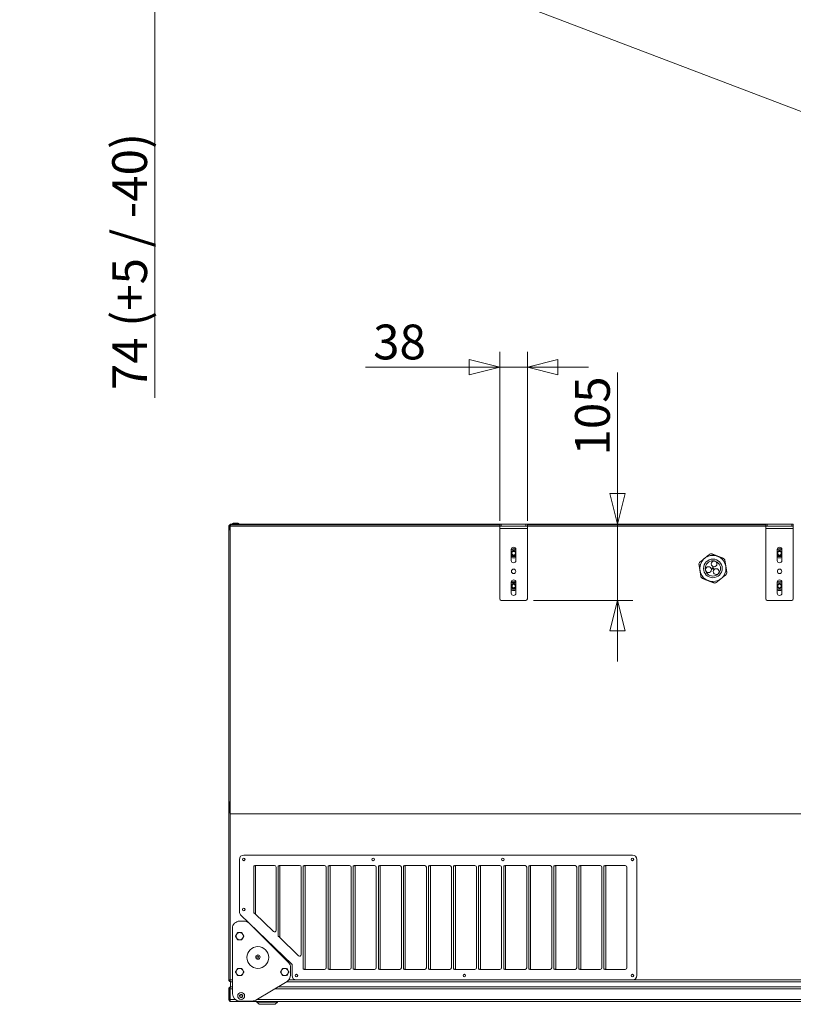
# Model space of a CAD drawing. Units: millimetres. Extents: x 184 to 8704, y 187 to 6054.
# Drawn here: x 2761 to 3826, y 550 to 1905 of the extents above; entities that cross this region are included whole.
import ezdxf

# ---------------------------------------------------------------- set-up
doc = ezdxf.new("R2010")
doc.units = ezdxf.units.MM
doc.header["$LTSCALE"] = 21
doc.layers.add('AM - Dimension', color=9, linetype='Continuous', lineweight=5, true_color=0x808080)
doc.layers.add('AM - Drawing', color=7, linetype='Continuous', lineweight=5)
doc.styles.add('Libre Frankling 9pkt Light', font='txt.shx')
doc.dimstyles.new('AM salgstegninger', dxfattribs={"dimscale": 21, "dimtxt": 2.28, "dimasz": 2, "dimexe": 1, "dimexo": 0.5, "dimgap": 0.5, "dimtad": 1, "dimdec": 0, "dimtxsty": 'Libre Frankling 9pkt Light', "dimblk": 'Filled-2', "dimcen": 0.09, "dimdle": 6, "dimclrd": 8, "dimclre": 8, "dimclrt": 7, "dimadec": 0, "dimazin": 2, "dimtfac": 1, "dimtdec": 0, "dimtmove": 0, "dimatfit": 3, "dimldrblk": 'Filled-2', "dimfxl": 1, "dimtolj": 1, "dimlwd": 0, "dimlwe": 0, "dimarcsym": 0})

# ---------------------------------------------------------------- blocks, each defined once
blk = doc.blocks.new('Filled-2')
at = {"color": 0}
for p, q in [((0, 0), (-1, 0.25)), ((-1, 0.25), (-1, -0.25)), ((-1, 0), (0, 0)), ((-1, -0.25), (0, 0))]:
    blk.add_line(p, q, dxfattribs=at)
at = {"color": 0, "flags": 128}
blk.add_lwpolyline([(-1, -0.25), (0, 0), (-1, 0.25), (-1, -0.25)], dxfattribs=at)
at = {"color": 0}
blk.add_solid([(-1, -0.25), (0, 0), (-1, 0.25), (-1, -0.25)], dxfattribs=at)
blk = doc.blocks.new('*D10')
at = {"layer": 'AM - Dimension', "color": 8, "lineweight": 0, "transparency": 16777216}
for p, q in [((2947.1, 2171.8), (2947.1, 2213.8)), ((3040.4, 2129.8), (2926.1, 2129.8)), ((2947.1, 2129.8), (2947.1, 2056.3)), ((3062.6, 2056.3), (2926.1, 2056.3)), ((2947.1, 2014.3), (2947.1, 1384.7))]:
    blk.add_line(p, q, dxfattribs=at)
at = {"layer": 'Defpoints', "color": 0, "transparency": 16777216}
for p in [(2947.1, 2129.8), (3050.9, 2129.8), (3073.1, 2056.3)]:
    blk.add_point(p, dxfattribs=at)
at = {"layer": 'AM - Dimension', "color": 8, "lineweight": 0, "transparency": 16777216, "xscale": 42, "yscale": 42, "zscale": 42}
for p, rotation in [((2947.1, 2129.8), 270), ((2947.1, 2056.3), 90)]:
    blk.add_blockref('Filled-2', p, dxfattribs=dict(at, rotation=rotation))
at = {"layer": 'AM - Dimension', "color": 7, "lineweight": 5, "transparency": 16777216, "insert": (2912.6, 1395.2), "char_height": 47.88, "attachment_point": 4, "rotation": 90, "style": 'Libre Frankling 9pkt Light'}
blk.add_mtext('\\A1;\\fLibre Franklin Light|b0|i0;74 (+5 / -40)', dxfattribs=at)
blk = doc.blocks.new('*D29')
at = {"layer": 'AM - Dimension', "color": 8, "lineweight": 0, "transparency": 16777216}
for p, q in [((3422.1, 1215.2), (3422.1, 1447.9)), ((3460.1, 1215.2), (3460.1, 1447.9)), ((3380.1, 1426.9), (3237.3, 1426.9)), ((3460.1, 1426.9), (3422.1, 1426.9)), ((3502.1, 1426.9), (3544.1, 1426.9))]:
    blk.add_line(p, q, dxfattribs=at)
at = {"layer": 'Defpoints', "color": 0, "transparency": 16777216}
for p in [(3460.1, 1426.9), (3422.1, 1204.7), (3460.1, 1204.7)]:
    blk.add_point(p, dxfattribs=at)
at = {"layer": 'AM - Dimension', "color": 8, "lineweight": 0, "transparency": 16777216, "xscale": 42, "yscale": 42, "zscale": 42}
blk.add_blockref('Filled-2', (3422.1, 1426.9), dxfattribs=at)
at = {"layer": 'AM - Dimension', "color": 8, "lineweight": 0, "transparency": 16777216, "xscale": 42, "yscale": 42, "zscale": 42, "rotation": 180}
blk.add_blockref('Filled-2', (3460.1, 1426.9), dxfattribs=at)
at = {"layer": 'AM - Dimension', "color": 7, "lineweight": 5, "transparency": 16777216, "insert": (3247.8, 1461.4), "char_height": 47.88, "attachment_point": 4, "style": 'Libre Frankling 9pkt Light'}
blk.add_mtext('\\A1;38', dxfattribs=at)
blk = doc.blocks.new('*D30')
at = {"layer": 'AM - Dimension', "color": 8, "lineweight": 0, "transparency": 16777216}
for p, q in [((3584.1, 1252.7), (3584.1, 1419.5)), ((3468.6, 1210.7), (3605.1, 1210.7)), ((3584.1, 1105.7), (3584.1, 1210.7)), ((3468.6, 1105.7), (3605.1, 1105.7)), ((3584.1, 1063.7), (3584.1, 1021.7))]:
    blk.add_line(p, q, dxfattribs=at)
at = {"layer": 'Defpoints', "color": 0, "transparency": 16777216}
for p in [(3458.1, 1210.7), (3584.1, 1210.7), (3458.1, 1105.7)]:
    blk.add_point(p, dxfattribs=at)
at = {"layer": 'AM - Dimension', "color": 8, "lineweight": 0, "transparency": 16777216, "xscale": 42, "yscale": 42, "zscale": 42}
for p, rotation in [((3584.1, 1210.7), 270), ((3584.1, 1105.7), 90)]:
    blk.add_blockref('Filled-2', p, dxfattribs=dict(at, rotation=rotation))
at = {"layer": 'AM - Dimension', "color": 7, "lineweight": 5, "transparency": 16777216, "insert": (3549.6, 1305.2), "char_height": 47.88, "attachment_point": 4, "rotation": 90, "style": 'Libre Frankling 9pkt Light'}
blk.add_mtext('\\A1;105', dxfattribs=at)

msp = doc.modelspace()

# ---------------------------------------------------------------- linework, layer by layer
at = {"layer": 'AM - Drawing'}
for p, q in [((6034.4, 942.1), (3143, 2042.9)), ((3049.1, 1207.7), (3050.1, 1207.7)), ((3049.1, 1202.7), (3049.1, 1207.7)), ((3051.1, 1207.7), (3050.1, 1207.7)), ((3050.1, 1202.7), (3050.1, 1207.7)), ((3054.1, 1210.7), (3051.1, 1210.7)), ((3051.1, 1210.7), (3051.1, 1209.7)), ((3051.1, 1209.7), (3051.1, 1208.7)), ((3051.1, 1209.7), (3051.8, 1209.7)), ((3051.3, 1208.7), (3051.1, 1208.7)), ((3051.1, 812.7), (3051.1, 1208.7)), ((3051.1, 1207.7), (3051.1, 811.7)), ((3422.1, 1207.7), (3051.1, 1207.7)), ((3051.1, 1207.7), (3051.1, 1207.7)), ((3051.8, 1209.7), (3422.1, 1209.7)), ((3054.1, 1209.7), (3054.1, 1210.7)), ((3422.1, 1210.7), (3054.1, 1210.7)), ((3422.1, 1209.7), (3054.1, 1209.7)), ((3055.2, 1212.1), (3062, 1212.1)), ((3422.1, 1210.7), (3422.1, 1207.7)), ((3422.1, 1210.7), (3424.1, 1210.7)), ((3424.1, 1207.7), (3422.1, 1207.7)), ((3422.1, 1204.7), (3422.1, 1207.7)), ((3424.1, 1207.7), (3424.1, 1210.7)), ((3458.1, 1210.7), (3424.1, 1210.7)), ((3424.1, 1207.7), (3458.1, 1207.7)), ((3458.1, 1210.7), (3460.1, 1210.7)), ((3458.1, 1210.7), (3458.1, 1207.7)), ((3460.1, 1207.7), (3458.1, 1207.7)), ((3788.1, 1210.7), (3460.1, 1210.7)), ((3460.1, 1207.7), (3460.1, 1210.7)), ((3460.1, 1209.7), (3788.1, 1209.7)), ((3788.1, 1209.7), (3460.1, 1209.7)), ((3788.1, 1207.7), (3460.1, 1207.7)), ((3460.1, 1204.7), (3460.1, 1207.7)), ((3788.1, 1210.7), (3788.1, 1207.7)), ((3788.1, 1210.7), (3790.1, 1210.7)), ((3790.1, 1207.7), (3788.1, 1207.7)), ((3788.1, 1204.7), (3788.1, 1207.7)), ((3790.1, 1207.7), (3790.1, 1210.7)), ((3824.1, 1210.7), (3790.1, 1210.7)), ((3790.1, 1207.7), (3824.1, 1207.7)), ((3824.1, 1210.7), (3826.1, 1210.7)), ((3824.1, 1210.7), (3824.1, 1207.7)), ((3826.1, 1207.7), (3824.1, 1207.7)), ((3826.1, 1207.7), (3826.1, 1210.7)), ((3826.1, 1204.7), (3826.1, 1207.7)), ((3049.1, 828.2), (3049.1, 1202.7)), ((3049.1, 1202.7), (3049.1, 1202.7)), ((3051.1, 1202.7), (3049.1, 1202.7)), ((3049.1, 1202.7), (3050.1, 1202.7)), ((3050.1, 1202.7), (3050.1, 1202.7)), ((3051.1, 1202.7), (3051.1, 828.2)), ((3051.1, 1202.7), (3051.1, 1202.7)), ((3422.1, 1107.7), (3422.1, 1204.7)), ((3460.1, 1204.7), (3422.1, 1204.7)), ((3460.1, 1204.7), (3460.1, 1107.7)), ((3788.1, 1107.7), (3788.1, 1204.7)), ((3826.1, 1204.7), (3788.1, 1204.7)), ((3826.1, 1204.7), (3826.1, 1107.7)), ((3437.8, 1160.7), (3437.8, 1175.7)), ((3437.8, 1174.2), (3438.4, 1175.2)), ((3438.4, 1166), (3437.8, 1167)), ((3438.4, 1175.2), (3443.7, 1175.2)), ((3443.7, 1166), (3438.4, 1166)), ((3443.7, 1175.2), (3444.3, 1174.2)), ((3444.3, 1167), (3443.7, 1166)), ((3444.3, 1175.7), (3444.3, 1160.7)), ((3803.8, 1160.7), (3803.8, 1175.7)), ((3803.8, 1174.2), (3804.4, 1175.2)), ((3804.4, 1166), (3803.8, 1167)), ((3804.4, 1175.2), (3809.7, 1175.2)), ((3809.7, 1166), (3804.4, 1166)), ((3809.7, 1175.2), (3810.3, 1174.2)), ((3810.3, 1167), (3809.7, 1166)), ((3810.3, 1175.7), (3810.3, 1160.7)), ((3715.4, 1150.9), (3714.3, 1149.7)), ((3714.3, 1149.7), (3715.4, 1148.6)), ((3714.7, 1149.4), (3714.8, 1149.5)), ((3714.9, 1150.2), (3714.8, 1150.2)), ((3714.8, 1149.3), (3714.8, 1149.3)), ((3714.9, 1150.3), (3715, 1150.3)), ((3716.6, 1149.7), (3715.4, 1150.9)), ((3715.4, 1148.6), (3716.6, 1149.7)), ((3715.5, 1149), (3715.5, 1149)), ((3715.6, 1149.1), (3715.6, 1149)), ((3715.7, 1150.4), (3715.7, 1150.4)), ((3715.8, 1150.4), (3715.8, 1150.3)), ((3716.1, 1149.7), (3716.2, 1149.7)), ((3716.2, 1149.5), (3716.1, 1149.6)), ((3437.8, 1115.7), (3437.8, 1130.7)), ((3437.8, 1129.2), (3438.4, 1130.2)), ((3438.4, 1130.2), (3443.7, 1130.2)), ((3443.7, 1130.2), (3444.3, 1129.2)), ((3444.3, 1130.7), (3444.3, 1115.7)), ((3803.8, 1115.7), (3803.8, 1130.7)), ((3803.8, 1129.1), (3804.5, 1130.3)), ((3804.5, 1130.3), (3809.8, 1130.1)), ((3809.8, 1130.1), (3810.3, 1129.3)), ((3810.3, 1130.7), (3810.3, 1115.7)), ((3438.4, 1121), (3437.8, 1122)), ((3443.7, 1121), (3438.4, 1121)), ((3444.3, 1122), (3443.7, 1121)), ((3804.3, 1121.1), (3803.8, 1122)), ((3809.6, 1120.9), (3804.3, 1121.1)), ((3810.3, 1122.1), (3809.6, 1120.9)), ((3458.1, 1105.7), (3424.1, 1105.7)), ((3824.1, 1105.7), (3790.1, 1105.7)), ((3049.1, 813.7), (3049.1, 828.2)), ((3050.1, 828.2), (3049.1, 828.2)), ((3049.1, 828.2), (3049.1, 828.2)), ((3049.1, 828.2), (3051.1, 828.2)), ((3050.1, 813.7), (3050.1, 828.2)), ((3050.1, 828.2), (3050.1, 828.2)), ((3051.1, 828.2), (3051.1, 828.2)), ((3049.1, 583.2), (3049.1, 813.7)), ((3049.1, 813.7), (3050.1, 813.7)), ((3051.1, 826.7), (3050.1, 826.7)), ((3050.1, 826.7), (3050.1, 813.7)), ((3050.1, 813.7), (3051.1, 813.7)), ((3051.1, 812.7), (3051.1, 812.7)), ((3051.1, 583.2), (3051.1, 812)), ((3051.1, 811.7), (4197.1, 811.7)), ((3063.6, 677.1), (3063.6, 749.2)), ((3069.6, 755.2), (3604.6, 755.2)), ((3610.6, 749.2), (3610.6, 589.2)), ((3083.5, 740.4), (3086, 740.4)), ((3083.5, 675.4), (3083.5, 740.4)), ((3083.5, 740.4), (3083.5, 740.4)), ((3083.5, 740.4), (3083.5, 740.4)), ((3083.5, 740.4), (3084.8, 740.4)), ((3084.8, 740.4), (3084.8, 740.7)), ((3084.8, 740.7), (3112.1, 740.7)), ((3086, 740.4), (3086, 675.4)), ((3114.1, 738.7), (3114.1, 651.3)), ((3117, 740.4), (3117, 740.4)), ((3117, 740.4), (3118.3, 740.4)), ((3117, 740.4), (3117, 740.4)), ((3117, 642.9), (3117, 740.4)), ((3117, 740.4), (3119.5, 740.4)), ((3118.3, 740.7), (3146.6, 740.7)), ((3118.3, 740.4), (3118.3, 740.7)), ((3119.5, 740.4), (3119.5, 642.9)), ((3148.6, 738.7), (3148.6, 617.8)), ((3151.5, 598), (3151.5, 740.4)), ((3151.5, 740.4), (3151.5, 740.4)), ((3151.5, 740.4), (3151.5, 740.4)), ((3151.5, 740.4), (3152.8, 740.4)), ((3151.5, 740.4), (3154, 740.4)), ((3152.8, 740.4), (3152.8, 740.7)), ((3152.8, 740.7), (3180.8, 740.7)), ((3154, 740.4), (3154, 598)), ((3183.1, 738.4), (3183.1, 600)), ((3186, 598), (3186, 740.4)), ((3186, 740.4), (3186, 740.4)), ((3186, 740.4), (3186, 740.4)), ((3186, 740.4), (3187.3, 740.4)), ((3186, 740.4), (3188.5, 740.4)), ((3187.3, 740.4), (3187.3, 740.7)), ((3187.3, 740.7), (3215.3, 740.7)), ((3188.5, 740.4), (3188.5, 598)), ((3217.6, 738.4), (3217.6, 600)), ((3220.5, 598), (3220.5, 740.4)), ((3220.5, 740.4), (3220.5, 740.4)), ((3220.5, 740.4), (3220.5, 740.4)), ((3220.5, 740.4), (3221.8, 740.4)), ((3220.5, 740.4), (3223, 740.4)), ((3221.8, 740.4), (3221.8, 740.7)), ((3221.8, 740.7), (3249.8, 740.7)), ((3223, 740.4), (3223, 598)), ((3252.1, 738.4), (3252.1, 600)), ((3255, 598), (3255, 740.4)), ((3255, 740.4), (3255, 740.4)), ((3255, 740.4), (3255, 740.4)), ((3255, 740.4), (3256.3, 740.4)), ((3255, 740.4), (3257.5, 740.4)), ((3256.3, 740.4), (3256.3, 740.7)), ((3256.3, 740.7), (3284.3, 740.7)), ((3257.5, 740.4), (3257.5, 598)), ((3286.6, 738.4), (3286.6, 600)), ((3289.5, 598), (3289.5, 740.4)), ((3289.5, 740.4), (3289.5, 740.4)), ((3289.5, 740.4), (3289.5, 740.4)), ((3289.5, 740.4), (3290.8, 740.4)), ((3289.5, 740.4), (3292, 740.4)), ((3290.8, 740.4), (3290.8, 740.7)), ((3290.8, 740.7), (3318.8, 740.7)), ((3292, 740.4), (3292, 598)), ((3321.1, 738.4), (3321.1, 600)), ((3324, 598), (3324, 740.4)), ((3324, 740.4), (3324, 740.4)), ((3324, 740.4), (3324, 740.4)), ((3324, 740.4), (3325.3, 740.4)), ((3324, 740.4), (3326.5, 740.4)), ((3325.3, 740.4), (3325.3, 740.7)), ((3325.3, 740.7), (3353.3, 740.7)), ((3326.5, 740.4), (3326.5, 598)), ((3355.6, 738.4), (3355.6, 600)), ((3358.5, 598), (3358.5, 740.4)), ((3358.5, 740.4), (3358.5, 740.4)), ((3358.5, 740.4), (3358.5, 740.4)), ((3358.5, 740.4), (3359.8, 740.4)), ((3358.5, 740.4), (3361, 740.4)), ((3359.8, 740.4), (3359.8, 740.7)), ((3359.8, 740.7), (3387.8, 740.7)), ((3361, 740.4), (3361, 598)), ((3390.1, 738.4), (3390.1, 600)), ((3393, 598), (3393, 740.4)), ((3393, 740.4), (3393, 740.4)), ((3393, 740.4), (3393, 740.4)), ((3393, 740.4), (3394.3, 740.4)), ((3393, 740.4), (3395.5, 740.4)), ((3394.3, 740.4), (3394.3, 740.7)), ((3394.3, 740.7), (3422.3, 740.7)), ((3395.5, 740.4), (3395.5, 598)), ((3424.6, 738.4), (3424.6, 600)), ((3427.5, 598), (3427.5, 740.4)), ((3427.5, 740.4), (3427.5, 740.4)), ((3427.5, 740.4), (3427.5, 740.4)), ((3427.5, 740.4), (3428.8, 740.4)), ((3427.5, 740.4), (3430, 740.4)), ((3428.8, 740.4), (3428.8, 740.7)), ((3428.8, 740.7), (3456.8, 740.7)), ((3430, 740.4), (3430, 598)), ((3459.1, 738.4), (3459.1, 600)), ((3462, 598), (3462, 740.4)), ((3462, 740.4), (3462, 740.4)), ((3462, 740.4), (3462, 740.4)), ((3462, 740.4), (3463.3, 740.4)), ((3462, 740.4), (3464.5, 740.4)), ((3463.3, 740.4), (3463.3, 740.7)), ((3463.3, 740.7), (3491.3, 740.7)), ((3464.5, 740.4), (3464.5, 598)), ((3493.6, 738.4), (3493.6, 600)), ((3496.5, 598), (3496.5, 740.4)), ((3496.5, 740.4), (3496.5, 740.4)), ((3496.5, 740.4), (3496.5, 740.4)), ((3496.5, 740.4), (3497.8, 740.4)), ((3496.5, 740.4), (3499, 740.4)), ((3497.8, 740.4), (3497.8, 740.7)), ((3497.8, 740.7), (3525.8, 740.7)), ((3499, 740.4), (3499, 598)), ((3528.1, 738.4), (3528.1, 600)), ((3531, 598), (3531, 740.4)), ((3531, 740.4), (3531, 740.4)), ((3531, 740.4), (3531, 740.4)), ((3531, 740.4), (3532.3, 740.4)), ((3531, 740.4), (3533.5, 740.4)), ((3532.3, 740.4), (3532.3, 740.7)), ((3532.3, 740.7), (3560.3, 740.7)), ((3533.5, 740.4), (3533.5, 598)), ((3562.6, 738.4), (3562.6, 600)), ((3565.5, 598), (3565.5, 740.4)), ((3565.5, 740.4), (3565.5, 740.4)), ((3565.5, 740.4), (3565.5, 740.4)), ((3565.5, 740.4), (3566.8, 740.4)), ((3565.5, 740.4), (3568, 740.4)), ((3566.8, 740.4), (3566.8, 740.7)), ((3566.8, 740.7), (3594.8, 740.7)), ((3568, 740.4), (3568, 598)), ((3597.1, 738.4), (3597.1, 600)), ((3070, 664.2), (3064.1, 664.2)), ((3136.1, 604.3), (3065.4, 672.8)), ((3086, 675.4), (3083.5, 675.4)), ((3083.5, 675.4), (3083.5, 675.4)), ((3083.5, 675.3), (3083.5, 675.4)), ((3084.8, 675.3), (3083.5, 675.3)), ((3084.5, 675.3), (3084.5, 675.4)), ((3086, 675.3), (3084.8, 675.3)), ((3084.8, 674.9), (3084.8, 675.3)), ((3110.7, 649.8), (3084.8, 674.9)), ((3086, 675.4), (3086, 675.3)), ((3086, 675.3), (3086, 673.8)), ((3054.1, 654.2), (3054.1, 564.2)), ((3131.2, 607.1), (3077, 661.3)), ((3118.3, 642.9), (3117, 642.9)), ((3117, 642.9), (3117, 642.9)), ((3117, 642.9), (3117, 642.9)), ((3119.5, 642.9), (3117, 642.9)), ((3118, 642.9), (3118, 642.9)), ((3119.5, 642.9), (3118.3, 642.9)), ((3118.3, 642.5), (3118.3, 642.9)), ((3145.2, 616.4), (3118.3, 642.5)), ((3119.5, 642.9), (3119.5, 642.9)), ((3119.5, 642.9), (3119.5, 641.3)), ((3134.1, 589.9), (3134.1, 600.1)), ((3136.1, 589.2), (3136.1, 604.3)), ((3152.8, 598), (3151.5, 598)), ((3151.5, 598), (3151.5, 598)), ((3151.5, 598), (3151.5, 598)), ((3154, 598), (3151.5, 598)), ((3152.8, 597.7), (3152.8, 598)), ((3180.8, 597.7), (3152.8, 597.7)), ((3187.3, 598), (3186, 598)), ((3186, 598), (3186, 598)), ((3186, 598), (3186, 598)), ((3188.5, 598), (3186, 598)), ((3187.3, 597.7), (3187.3, 598)), ((3215.3, 597.7), (3187.3, 597.7)), ((3221.8, 598), (3220.5, 598)), ((3220.5, 598), (3220.5, 598)), ((3220.5, 598), (3220.5, 598)), ((3223, 598), (3220.5, 598)), ((3221.8, 597.7), (3221.8, 598)), ((3249.8, 597.7), (3221.8, 597.7)), ((3256.3, 598), (3255, 598)), ((3255, 598), (3255, 598)), ((3255, 598), (3255, 598)), ((3257.5, 598), (3255, 598)), ((3256.3, 597.7), (3256.3, 598)), ((3284.3, 597.7), (3256.3, 597.7)), ((3290.8, 598), (3289.5, 598)), ((3289.5, 598), (3289.5, 598)), ((3289.5, 598), (3289.5, 598)), ((3292, 598), (3289.5, 598)), ((3290.8, 597.7), (3290.8, 598)), ((3318.8, 597.7), (3290.8, 597.7)), ((3325.3, 598), (3324, 598)), ((3324, 598), (3324, 598)), ((3324, 598), (3324, 598)), ((3326.5, 598), (3324, 598)), ((3325.3, 597.7), (3325.3, 598)), ((3353.3, 597.7), (3325.3, 597.7)), ((3359.8, 598), (3358.5, 598)), ((3358.5, 598), (3358.5, 598)), ((3358.5, 598), (3358.5, 598)), ((3361, 598), (3358.5, 598)), ((3359.8, 597.7), (3359.8, 598)), ((3387.8, 597.7), (3359.8, 597.7)), ((3394.3, 598), (3393, 598)), ((3393, 598), (3393, 598)), ((3393, 598), (3393, 598)), ((3395.5, 598), (3393, 598)), ((3394.3, 597.7), (3394.3, 598)), ((3422.3, 597.7), (3394.3, 597.7)), ((3428.8, 598), (3427.5, 598)), ((3427.5, 598), (3427.5, 598)), ((3427.5, 598), (3427.5, 598)), ((3430, 598), (3427.5, 598)), ((3428.8, 597.7), (3428.8, 598)), ((3456.8, 597.7), (3428.8, 597.7)), ((3463.3, 598), (3462, 598)), ((3462, 598), (3462, 598)), ((3462, 598), (3462, 598)), ((3464.5, 598), (3462, 598)), ((3463.3, 597.7), (3463.3, 598)), ((3491.3, 597.7), (3463.3, 597.7)), ((3497.8, 598), (3496.5, 598)), ((3496.5, 598), (3496.5, 598)), ((3496.5, 598), (3496.5, 598)), ((3499, 598), (3496.5, 598)), ((3497.8, 597.7), (3497.8, 598)), ((3525.8, 597.7), (3497.8, 597.7)), ((3532.3, 598), (3531, 598)), ((3531, 598), (3531, 598)), ((3531, 598), (3531, 598)), ((3533.5, 598), (3531, 598)), ((3532.3, 597.7), (3532.3, 598)), ((3560.3, 597.7), (3532.3, 597.7)), ((3566.8, 598), (3565.5, 598)), ((3565.5, 598), (3565.5, 598)), ((3565.5, 598), (3565.5, 598)), ((3568, 598), (3565.5, 598)), ((3566.8, 597.7), (3566.8, 598)), ((3594.8, 597.7), (3566.8, 597.7)), ((3050.6, 583.2), (3049.1, 583.2)), ((3050.6, 583.2), (3051.1, 583.2)), ((3051.1, 583.2), (3054.1, 583.2)), ((3131.6, 583.2), (3142.1, 583.2)), ((3604.6, 583.2), (3142.1, 583.2)), ((3604.6, 583.2), (4116.6, 583.2)), ((3050.6, 571.2), (3049.1, 571.2)), ((3049.1, 571.2), (3049.1, 556.2)), ((3050.6, 556.2), (3050.6, 571.2)), ((3054.1, 571.2), (3050.9, 571.2)), ((3050.9, 556.2), (3050.9, 571.2)), ((3051.6, 580.9), (3051.6, 580.7)), ((3051.6, 573.7), (3051.6, 580.7)), ((3051.6, 580.7), (3051.9, 580.7)), ((3051.9, 573.7), (3051.6, 573.7)), ((3051.6, 573.6), (3051.6, 573.7)), ((3054.1, 580.7), (3051.9, 580.7)), ((3051.9, 573.7), (3054.1, 573.7)), ((3086.4, 555.6), (3129.2, 581.3)), ((4135.7, 571.2), (3112.4, 571.2)), ((3116.6, 573.7), (4131.6, 573.7)), ((4131.6, 573.7), (3116.6, 573.7)), ((4119.9, 580.7), (3128.3, 580.7)), ((3050.6, 556.2), (3049.1, 556.2)), ((3050.9, 556.2), (3058.1, 556.2)), ((3087.4, 556.2), (4160.7, 556.2)), ((4196.6, 553.7), (3051.6, 553.7)), ((3064.1, 554.2), (3081.3, 554.2)), ((3087.9, 552.7), (3087.9, 553.7)), ((3115.9, 552.7), (3087.9, 552.7)), ((3090.9, 549.7), (3087.9, 552.7)), ((3112.9, 549.7), (3090.9, 549.7)), ((3112.9, 549.7), (3115.9, 552.7)), ((3115.9, 552.7), (3115.9, 553.7))]:
    msp.add_line(p, q, dxfattribs=at)
for centre, radius in [((3441.1, 1170.6), 3), ((3441.1, 1170.6), 2.46), ((3715.4, 1149.7), 18), ((3807.1, 1170.6), 3), ((3807.1, 1170.6), 2.46), ((3715.4, 1149.7), 12.8), ((3715.4, 1149.7), 10.5), ((3717, 1155.9), 4), ((3441.1, 1145.7), 3), ((3709.3, 1148), 4), ((3720, 1145.3), 4), ((3807.1, 1145.7), 3), ((3441.1, 1125.6), 3), ((3441.1, 1125.6), 2.46), ((3807.1, 1125.6), 3), ((3807.1, 1125.6), 2.46), ((3069.6, 749.2), 1.8), ((3247.9, 749.2), 1.8), ((3426.2, 749.2), 1.8), ((3604.6, 749.2), 1.8), ((3069.6, 680.1), 1.8), ((3089.1, 614.2), 15), ((3089.1, 614.7), 3), ((3089.1, 614.7), 1.51), ((3142.1, 589.2), 1.8), ((3373.3, 589.2), 1.8), ((3604.6, 589.2), 1.8), ((3066.1, 561.2), 4.75), ((3066.1, 561.2), 2.5)]:
    msp.add_circle(centre, radius, dxfattribs=at)
for centre, radius, start, end in [((3055.2, 1210.7), 1.4, 90, 180), ((3062, 1210.7), 1.4, 0, 90), ((3441.1, 1175.7), 3.25, 0, 180), ((3441.1, 1170.6), 3.6, 25.4744, 154.5256), ((3441.1, 1170.6), 3.6, 205.4744, 334.5256), ((3441.1, 1170.6), 6.5, 60.4457, 119.5543), ((3715.4, 1149.7), 20.2, 95.6212, 102.203), ((3807.1, 1175.7), 3.25, 0, 180), ((3807.1, 1170.6), 3.6, 25.4744, 154.5256), ((3807.1, 1170.6), 3.6, 205.4744, 334.5256), ((3807.1, 1170.6), 6.5, 60.4457, 119.5543), ((3441.1, 1170.6), 6.5, 240, 300), ((3441.1, 1160.7), 3.25, 180, 0), ((3715.4, 1149.7), 20.2, 155.6212, 162.203), ((3715.4, 1149.7), 20.2, 35.6212, 42.203), ((3807.1, 1170.6), 6.5, 240, 300), ((3807.1, 1160.7), 3.25, 180, 0), ((3715.4, 1149.7), 0.75, 141.5623, 202.084), ((3715.1, 1150), 0.25, 153.2807, 118.3655), ((3715, 1149.5), 0.25, 225.2807, 190.3655), ((3715.4, 1149.7), 0.75, 213.5623, 274.084), ((3715.4, 1149.7), 0.75, 69.5623, 130.084), ((3715.5, 1149.3), 0.25, 297.2807, 262.3655), ((3715.6, 1150.1), 0.25, 81.2807, 46.3655), ((3715.9, 1149.7), 0.25, 9.2807, 334.3655), ((3715.4, 1149.7), 0.75, 285.5623, 346.084), ((3715.4, 1149.7), 0.75, 357.5623, 58.084), ((3715.4, 1149.7), 20.2, 335.6212, 342.203), ((3441.1, 1130.7), 3.25, 0, 180), ((3441.1, 1125.6), 3.6, 25.4744, 154.5256), ((3441.1, 1125.6), 6.5, 60.4457, 119.5543), ((3715.4, 1149.7), 20.2, 215.6212, 222.203), ((3715.4, 1149.7), 20.2, 275.6212, 282.203), ((3807.1, 1130.7), 3.25, 0, 180), ((3807.1, 1125.6), 3.6, 25.4744, 154.5256), ((3807.1, 1125.6), 6.5, 60.4457, 119.5543), ((3441.1, 1125.6), 3.6, 205.4744, 334.5256), ((3441.1, 1125.6), 6.5, 240, 300), ((3441.1, 1115.7), 3.25, 180, 0), ((3807.1, 1125.6), 3.6, 205.4744, 334.5256), ((3807.1, 1125.6), 6.5, 240, 300), ((3807.1, 1115.7), 3.25, 180, 0), ((3424.1, 1107.7), 2, 180, 270), ((3458.1, 1107.7), 2, 270, 0), ((3790.1, 1107.7), 2, 180, 270), ((3824.1, 1107.7), 2, 270, 0), ((3052.1, 813.7), 2, 180, 240.3302), ((3069.6, 749.2), 6, 90, 180), ((3604.6, 749.2), 6, 0, 90), ((3112.1, 738.7), 2, 0, 90), ((3146.6, 738.7), 2, 0, 90), ((3180.8, 738.4), 2.3, 0, 90), ((3215.3, 738.4), 2.3, 0, 90), ((3249.8, 738.4), 2.3, 0, 90), ((3284.3, 738.4), 2.3, 0, 90), ((3318.8, 738.4), 2.3, 0, 90), ((3353.3, 738.4), 2.3, 0, 90), ((3387.8, 738.4), 2.3, 0, 90), ((3422.3, 738.4), 2.3, 0, 90), ((3456.8, 738.4), 2.3, 0, 90), ((3491.3, 738.4), 2.3, 0, 90), ((3525.8, 738.4), 2.3, 0, 90), ((3560.3, 738.4), 2.3, 0, 90), ((3594.8, 738.4), 2.3, 0, 90), ((3064.1, 654.2), 10, 89.9798, 179.9798), ((3069.6, 677.1), 6, 180, 225.8844), ((3070, 654.2), 10, 44.9798, 89.9798), ((3112.1, 651.3), 2, 225.8844, 0), ((3064.1, 643.5), 5.66, 177.9081, 182.0919), ((3064.1, 643.5), 5, 150, 210), ((3064.1, 643.5), 5, 90, 150), ((3064.1, 643.5), 5, 210, 270), ((3064.1, 643.5), 5.66, 117.9081, 122.0919), ((3064.1, 643.5), 5.66, 237.9081, 242.0919), ((3064.1, 643.5), 5, 30, 90), ((3064.1, 643.5), 5, 270, 330), ((3064.1, 643.5), 5.66, 57.9081, 62.0919), ((3064.1, 643.5), 5.66, 297.9081, 302.0919), ((3064.1, 643.5), 5, 330, 30), ((3064.1, 643.5), 5.66, 357.9081, 2.0919), ((3146.6, 617.8), 2, 225.8844, 0), ((3064.1, 594.2), 5, 150, 210), ((3064.1, 594.2), 5, 90, 150), ((3064.1, 594.2), 5.66, 117.9081, 122.0919), ((3064.1, 594.2), 5, 30, 90), ((3064.1, 594.2), 5.66, 57.9081, 62.0919), ((3064.1, 594.2), 5, 330, 30), ((3126.1, 594.2), 5, 150, 210), ((3126.1, 594.2), 5, 90, 150), ((3126.1, 594.2), 5.66, 117.9081, 122.0919), ((3126.1, 594.2), 5, 30, 90), ((3126.1, 594.2), 5.66, 57.9081, 62.0919), ((3126.1, 594.2), 5, 330, 30), ((3124.1, 600.1), 10, 359.9798, 44.9798), ((3180.8, 600), 2.3, 270, 0), ((3215.3, 600), 2.3, 270, 0), ((3249.8, 600), 2.3, 270, 0), ((3284.3, 600), 2.3, 270, 0), ((3318.8, 600), 2.3, 270, 0), ((3353.3, 600), 2.3, 270, 0), ((3387.8, 600), 2.3, 270, 0), ((3422.3, 600), 2.3, 270, 0), ((3456.8, 600), 2.3, 270, 0), ((3491.3, 600), 2.3, 270, 0), ((3525.8, 600), 2.3, 270, 0), ((3560.3, 600), 2.3, 270, 0), ((3594.8, 600), 2.3, 270, 0), ((3064.1, 594.2), 5.66, 177.9081, 182.0919), ((3064.1, 594.2), 5, 210, 270), ((3064.1, 594.2), 5.66, 237.9081, 242.0919), ((3064.1, 594.2), 5, 270, 330), ((3064.1, 594.2), 5.66, 297.9081, 302.0919), ((3064.1, 594.2), 5.66, 357.9081, 2.0919), ((3126.1, 594.2), 5.66, 177.9081, 182.0919), ((3126.1, 594.2), 5, 210, 270), ((3126.1, 594.2), 5.66, 237.9081, 242.0919), ((3126.1, 594.2), 5, 270, 330), ((3126.1, 594.2), 5.66, 297.9081, 302.0919), ((3124.1, 589.9), 10, 300.9436, 359.9798), ((3126.1, 594.2), 5.66, 357.9081, 2.0919), ((3142.1, 589.2), 6, 180, 270), ((3604.6, 589.2), 6, 270, 0), ((3051.6, 571.2), 1, 126.3827, 180), ((3064.1, 564.2), 10, 179.9798, 269.9798), ((3064.4, 561.9), 0.45, 80.6736, 233.9901), ((3063.7, 560.9), 0.787, 320.6736, 53.9901), ((3064.6, 560.1), 0.45, 140.6736, 293.9901), ((3064.6, 563.1), 0.787, 260.6736, 353.9901), ((3065.1, 559), 0.787, 20.6736, 113.9901), ((3065.8, 563), 0.45, 20.6736, 173.9901), ((3066.3, 559.4), 0.45, 200.6736, 353.9901), ((3067, 563.4), 0.787, 200.6736, 293.9901), ((3067.5, 559.3), 0.787, 80.6736, 173.9901), ((3067.5, 562.3), 0.45, 320.6736, 113.9901), ((3068.5, 561.5), 0.787, 140.6736, 233.9901), ((3067.7, 560.5), 0.45, 260.6736, 53.9901), ((3081.3, 564.2), 10, 269.9798, 300.9436)]:
    msp.add_arc(centre, radius, start, end, dxfattribs=at)
for points, knots in [([(3049.1, 1207.7), (3049.1, 1208), (3049.1, 1208.3), (3049.3, 1208.7), (3049.5, 1209), (3049.9, 1209.3), (3050.1, 1209.5), (3050.6, 1209.7), (3050.8, 1209.7), (3051.1, 1209.7)], [0, 0, 0, 0, 0.0821402, 0.0821402, 0.1642403, 0.1642403, 0.2463402, 0.2463402, 0.3230522, 0.3230522, 0.3230522, 0.3230522]), ([(3051.1, 1208.7), (3050.9, 1208.7), (3050.8, 1208.7), (3050.5, 1208.6), (3050.4, 1208.5), (3050.2, 1208.3), (3050.2, 1208.2), (3050.1, 1208), (3050.1, 1207.8), (3050.1, 1207.7)], [0, 0, 0, 0, 0.04703, 0.04703, 0.0940405, 0.0940405, 0.133433, 0.133433, 0.1728255, 0.1728255, 0.1728255, 0.1728255]), ([(3051.1, 1207.7), (3051.2, 1208.5), (3051.4, 1209.2), (3051.6, 1209.5), (3051.7, 1209.7), (3051.7, 1209.7), (3051.8, 1209.7)], [0, 0, 0, 0, 1.135812, 1.135812, 1.135812, 1.570796, 1.570796, 1.570796, 1.570796]), ([(3051.6, 580.7), (3050.7, 580.7), (3049.9, 581.2), (3049.5, 581.9), (3049.2, 582.3), (3049.1, 582.8), (3049.1, 583.2)], [-1, -1, -1, -1, -0.373727, -0.373727, -0.373727, 0, 0, 0, 0]), ([(3051.6, 573.7), (3050.7, 573.7), (3049.8, 573.2), (3049.4, 572.4), (3049.2, 572.1), (3049.1, 571.6), (3049.1, 571.2)], [1.570796, 1.570796, 1.570796, 1.570796, 2.634697, 2.634697, 2.634697, 3.141593, 3.141593, 3.141593, 3.141593]), ([(3050.9, 571.2), (3050.9, 572.1), (3051.1, 573), (3051.4, 573.4), (3051.6, 573.6), (3051.8, 573.7), (3051.9, 573.7)], [-3.141593, -3.141593, -3.141593, -3.141593, -2.077692, -2.077692, -2.077692, -1.570796, -1.570796, -1.570796, -1.570796]), ([(3049.1, 556.2), (3049.1, 555.3), (3049.6, 554.5), (3050.4, 554), (3050.8, 553.8), (3051.2, 553.7), (3051.6, 553.7)], [0, 0, 0, 0, 1.074185, 1.074185, 1.074185, 1.570796, 1.570796, 1.570796, 1.570796]), ([(3051.1, 555.4), (3050.8, 555.5), (3050.7, 555.7), (3050.6, 556), (3050.6, 556.1), (3050.6, 556.2), (3050.6, 556.2)], [0.524714, 0.524714, 0.524714, 0.524714, 1.350716, 1.350716, 1.350716, 1.570796, 1.570796, 1.570796, 1.570796]), ([(3051.6, 553.7), (3051.4, 553.7), (3051.3, 554.2), (3051.1, 555), (3051.1, 555.4), (3051, 555.8), (3050.9, 556.2)], [0, 0, 0, 0, 1.074185, 1.074185, 1.074185, 1.570796, 1.570796, 1.570796, 1.570796])]:
    msp.add_open_spline(points, degree=3, knots=knots, dxfattribs=at)
for points, weights in [([(3704.1, 1163.7), (3707.4, 1166.4), (3711.2, 1169.4)], [1.44496691042, 1.44496691042, 1.36353365073]), ([(3713.4, 1169.8), (3717.9, 1168.1), (3721.9, 1166.5)], [1.36353365073, 1.44496691042, 1.44496691042]), ([(3721.9, 1166.5), (3725.9, 1165), (3730.3, 1163.3)], [1.44496691042, 1.44496691042, 1.36353365073]), ([(3697.6, 1146.9), (3697, 1151.2), (3696.2, 1155.9)], [1.44496691042, 1.44496691042, 1.36353365073]), ([(3697.1, 1158), (3700.8, 1161), (3704.1, 1163.7)], [1.36353365073, 1.44496691042, 1.44496691042]), ([(3731.8, 1161.5), (3732.5, 1156.7), (3733.2, 1152.5)], [1.36353365073, 1.44496691042, 1.44496691042]), ([(3733.2, 1152.5), (3733.9, 1148.3), (3734.6, 1143.6)], [1.44496691042, 1.44496691042, 1.36353365073]), ([(3699, 1138), (3698.3, 1142.7), (3697.6, 1146.9)], [1.36353365073, 1.44496691042, 1.44496691042]), ([(3733.8, 1141.4), (3730.1, 1138.4), (3726.7, 1135.7)], [1.36353365073, 1.44496691042, 1.44496691042]), ([(3708.9, 1132.9), (3705, 1134.5), (3700.5, 1136.2)], [1.44496691042, 1.44496691042, 1.36353365073]), ([(3717.4, 1129.7), (3712.9, 1131.4), (3708.9, 1132.9)], [1.36353365073, 1.44496691042, 1.44496691042]), ([(3726.7, 1135.7), (3723.4, 1133), (3719.7, 1130)], [1.44496691042, 1.44496691042, 1.36353365073]), ([(3058.4, 643.7), (3059.1, 644.9), (3059.7, 646)], [1.00528069522, 1.03509972766, 1]), ([(3059.7, 641), (3059.1, 642.1), (3058.4, 643.3)], [1, 1.03509972766, 1.00528069522]), ([(3059.7, 646), (3060.4, 647.1), (3061.1, 648.3)], [1, 1.03509972766, 1.00528069522]), ([(3061.1, 638.7), (3060.4, 639.9), (3059.7, 641)], [1.00528069522, 1.03509972766, 1]), ([(3061.4, 648.5), (3062.8, 648.5), (3064.1, 648.5)], [1.00528069521, 1.03509972756, 1]), ([(3064.1, 638.5), (3062.8, 638.5), (3061.4, 638.5)], [1, 1.03509972756, 1.00528069521]), ([(3064.1, 648.5), (3065.3, 648.5), (3066.7, 648.5)], [1, 1.03509972756, 1.00528069521]), ([(3066.7, 638.5), (3065.3, 638.5), (3064.1, 638.5)], [1.00528069521, 1.03509972756, 1]), ([(3067.1, 648.3), (3067.8, 647.1), (3068.4, 646)], [1.00528069522, 1.03509972766, 1]), ([(3068.4, 641), (3067.8, 639.9), (3067.1, 638.7)], [1, 1.03509972766, 1.00528069522]), ([(3068.4, 646), (3069, 644.9), (3069.7, 643.7)], [1, 1.03509972766, 1.00528069522]), ([(3069.7, 643.3), (3069, 642.1), (3068.4, 641)], [1.00528069522, 1.03509972766, 1]), ([(3058.4, 594.4), (3059.1, 595.6), (3059.7, 596.7)], [1.00528069522, 1.03509972766, 1]), ([(3059.7, 596.7), (3060.4, 597.8), (3061.1, 599)], [1, 1.03509972766, 1.00528069522]), ([(3061.4, 599.2), (3062.8, 599.2), (3064.1, 599.2)], [1.00528069521, 1.03509972756, 1]), ([(3064.1, 599.2), (3065.3, 599.2), (3066.7, 599.2)], [1, 1.03509972756, 1.00528069521]), ([(3067.1, 599), (3067.8, 597.8), (3068.4, 596.7)], [1.00528069522, 1.03509972766, 1]), ([(3068.4, 596.7), (3069, 595.6), (3069.7, 594.4)], [1, 1.03509972766, 1.00528069522]), ([(3120.4, 594.4), (3121.1, 595.6), (3121.7, 596.7)], [1.00528069522, 1.03509972766, 1]), ([(3121.7, 596.7), (3122.4, 597.8), (3123.1, 599)], [1, 1.03509972766, 1.00528069522]), ([(3123.4, 599.2), (3124.8, 599.2), (3126.1, 599.2)], [1.00528069521, 1.03509972756, 1]), ([(3126.1, 599.2), (3127.3, 599.2), (3128.7, 599.2)], [1, 1.03509972756, 1.00528069521]), ([(3129.1, 599), (3129.8, 597.8), (3130.4, 596.7)], [1.00528069522, 1.03509972766, 1]), ([(3130.4, 596.7), (3131, 595.6), (3131.7, 594.4)], [1, 1.03509972766, 1.00528069522]), ([(3059.7, 591.7), (3059.1, 592.8), (3058.4, 594)], [1, 1.03509972766, 1.00528069522]), ([(3061.1, 589.4), (3060.4, 590.6), (3059.7, 591.7)], [1.00528069522, 1.03509972766, 1]), ([(3064.1, 589.2), (3062.8, 589.2), (3061.4, 589.2)], [1, 1.03509972756, 1.00528069521]), ([(3066.7, 589.2), (3065.3, 589.2), (3064.1, 589.2)], [1.00528069521, 1.03509972756, 1]), ([(3068.4, 591.7), (3067.8, 590.6), (3067.1, 589.4)], [1, 1.03509972766, 1.00528069522]), ([(3069.7, 594), (3069, 592.8), (3068.4, 591.7)], [1.00528069522, 1.03509972766, 1]), ([(3121.7, 591.7), (3121.1, 592.8), (3120.4, 594)], [1, 1.03509972766, 1.00528069522]), ([(3123.1, 589.4), (3122.4, 590.6), (3121.7, 591.7)], [1.00528069522, 1.03509972766, 1]), ([(3126.1, 589.2), (3124.8, 589.2), (3123.4, 589.2)], [1, 1.03509972756, 1.00528069521]), ([(3128.7, 589.2), (3127.3, 589.2), (3126.1, 589.2)], [1.00528069521, 1.03509972756, 1]), ([(3130.4, 591.7), (3129.8, 590.6), (3129.1, 589.4)], [1, 1.03509972766, 1.00528069522]), ([(3131.7, 594), (3131, 592.8), (3130.4, 591.7)], [1.00528069522, 1.03509972766, 1])]:
    msp.add_rational_spline(points, weights, degree=2, dxfattribs=at)
for points in [[(3050.6, 583.6), (3049.7, 583.5), (3049.1, 583.3), (3049.1, 583.2)], [(3051.1, 583.7), (3050.9, 583.6), (3050.7, 583.6), (3050.6, 583.6)], [(3050.6, 583.2), (3050.6, 583.3), (3050.8, 583.4), (3051.1, 583.6)], [(3050.6, 583.2), (3050.6, 582.9), (3050.8, 582.5), (3051.1, 582.3)], [(3051.1, 583.2), (3051.1, 583.1), (3051.1, 582.9), (3051.1, 582.8)], [(3051.9, 580.7), (3051.5, 580.7), (3051.1, 581.6), (3051.1, 582.8)]]:
    msp.add_open_spline(points, degree=3, dxfattribs=at)

# ---------------------------------------------------------------- dimensions: what is measured, and where the dimension line sits
at = {"layer": 'AM - Dimension', "color": 8, "lineweight": 5, "true_color": 0x808080}
dim = msp.add_linear_dim(base=(2947.0780776, 2129.7537882), p1=(3073.0780776, 2056.2537882), p2=(3050.931631, 2129.7537882), angle=270, text='\\fLibre Franklin Light|b0|i0;<> (+5 / -40)', dimstyle='AM salgstegninger', override={"dimgap": 0.5, "dimdec": 0, "dimtol": 0, "dimlim": 0, "dimtp": 0, "dimtm": 0, "dimtdec": 0, "dimtofl": 1, "dimatfit": 1}, dxfattribs=at)
dim.commit()
dim.dimension.update_dxf_attribs({"geometry": '*D10', "text_midpoint": (2947.0780776, 1678.4637918), "dimtype": 160})
for base, p1, p2, angle, picture, middle in [((3460.1, 1426.9), (3422.1, 1204.7), (3460.1, 1204.7), 180, '*D29', (3287.7, 1426.9)), ((3584.1, 1210.7), (3458.1, 1105.7), (3458.1, 1210.7), 270, '*D30', (3584.1, 1357.1))]:
    dim = msp.add_linear_dim(base=base, p1=p1, p2=p2, angle=angle, dimstyle='AM salgstegninger', override={"dimgap": 0.5, "dimdec": 0, "dimtol": 0, "dimlim": 0, "dimtp": 0, "dimtm": 0, "dimtdec": 0, "dimtofl": 1, "dimatfit": 1}, dxfattribs=at)
    dim.commit()
    dim.dimension.update_dxf_attribs({"geometry": picture, "text_midpoint": middle, "dimtype": 160})

doc.saveas('drawing.dxf')
